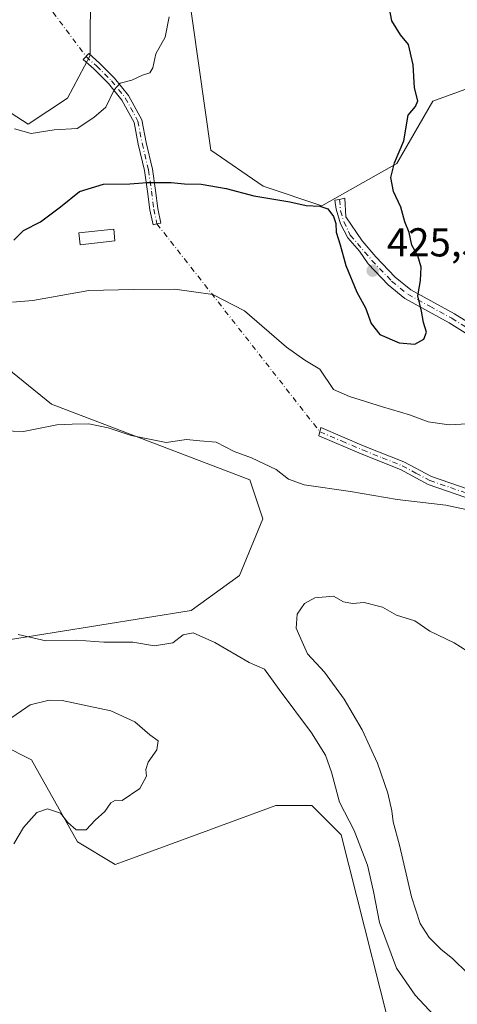
# Model space of a CAD drawing. Units: metres. Extents: x 587214 to 590679, y 4710473 to 4712830.
# Drawn here: x 588586 to 588694, y 4711766 to 4712010 of the extents above; entities that cross this region are included whole.
import ezdxf

# ---------------------------------------------------------------- set-up
doc = ezdxf.new("R2010")
doc.units = ezdxf.units.M
doc.header["$MEASUREMENT"] = 0
doc.linetypes.add('DGN Style 3', pattern=[2.307223458686699, 1.648016756204785, -0.6592067024819142])
doc.linetypes.add('DGN Style 4', pattern=[2.6384748266838614, 1.318413404963828, -0.6592067024819142, 0.001648016756204785, -0.6592067024819142])
for name, color, linetype, lineweight in [('Arbolado forestal CxS', 92, 'Continuous', 0), ('Camino Cxs', 7, 'Continuous', 0), ('Camino eje', 30, 'DGN Style 4', 13), ('Camino eje virtual', 6, 'DGN Style 4', 0), ('Conducción de hidrocarburos lineal', 6, 'DGN Style 3', 0), ('Cultivos herbáceos CxS', 92, 'Continuous', 0), ('Curva de nivel maestra', 30, 'Continuous', 30), ('Curva de nivel normal', 30, 'Continuous', 0), ('Edificación ligera Cxs', 1, 'Continuous', 0), ('Punto de cota en terreno', 7, 'Continuous', 0), ('Rótulo de punto de cota en terreno', 7, 'Continuous', 0)]:
    doc.layers.add(name, color=color, linetype=linetype, lineweight=lineweight)
doc.styles.add('Style-Arial', font='txt')

# ---------------------------------------------------------------- blocks, each defined once
blk = doc.blocks.new('*U10')
at = {"layer": 'Cultivos herbáceos CxS', "color": 92, "linetype": 'Continuous', "lineweight": 0}
for points in [[(588603.2260999996, 4712037.413899999, 432.4541999999929), (588603.0805000003, 4712001.3169, 431.1356999999989), (588597.4123000001, 4711990.787900001, 430.9312000000064), (588587.6953999996, 4711984.3079, 430.5657999999967), (588576.3595000004, 4711991.598099999, 429.5666999999958)], [(588566.6167000001, 4711936.613299999, 416.4582999999984), (588593.5113000004, 4711914.8301, 415.950800000006), (588642.7289000005, 4711896.113700001, 413.7399000000005), (588645.9677999998, 4711886.3947, 412.8044999999984), (588640.1387, 4711872.3475, 412.5840000000026), (588628.1535999998, 4711863.7159, 412.411500000002), (588582.8103, 4711856.426300001, 415.4450999999972)], [(588559.2862999998, 4711841.3717, 421.9839000000065), (588588.4731000002, 4711826.670100001, 420.6891999999935), (588599.9225000005, 4711806.3135, 419.8078999999998), (588609.2477000002, 4711800.715100001, 419.4514999999956), (588611.0745000001, 4711801.383500001, 419.4851000000053), (588632.5221999995, 4711809.228700001, 419.167300000001), (588633.8268999998, 4711809.705900001, 419.1306000000041), (588649.2015000005, 4711815.3299, 417.6888000000035), (588652.6173, 4711815.329700001, 417.3466999999946), (588658.1085000001, 4711815.329700001, 416.7532000000065), (588665.3956000004, 4711808.0395, 415.7232999999979), (588680.8624999998, 4711746.830700001, 414.6012000000046)], [(588847.5953000002, 4711752.450099999, 410.0788999999932), (588846.2247000001, 4711790.426700001, 409.9906000000047), (588792.5719, 4711861.154100001, 413.149900000004), (588773.1089000005, 4711869.995300001, 414.661500000002), (588745.4345000006, 4711897.693700001, 417.1428000000014), (588736.9868999999, 4711913.509500001, 418.8359000000055), (588738.0730999997, 4711930.700300001, 419.1475000000065), (588705.1041000001, 4711988.356899999, 422.0184000000008), (588704.0358999996, 4711988.9979, 422.1506999999983), (588697.0071, 4711993.2169, 423.4725000000035), (588688.1003999999, 4711989.9771, 424.1876000000047), (588679.193, 4711974.587099999, 425.3107000000019), (588660.5696999999, 4711964.058300001, 425.5764000000054), (588645.9951, 4711968.918500001, 426.180600000007), (588633.0390999997, 4711977.8277, 427.5638999999938), (588626.9649, 4712020.490499999, 428.9190999999992)]]:
    blk.add_polyline3d(points, dxfattribs=at)
blk = doc.blocks.new('5PATER')
at = {"layer": 'Conducción de hidrocarburos lineal', "linetype": 'Continuous', "lineweight": 0}
h = blk.add_hatch(color=51, dxfattribs=at)
edge = h.paths.add_edge_path()
edge.add_ellipse((0, 0), major_axis=(-0.1095731443231308, -0.1110710700762829), ratio=0.9994222409660322, start_angle=0, end_angle=360)

msp = doc.modelspace()

# ---------------------------------------------------------------- linework, layer by layer
at = {"layer": 'Arbolado forestal CxS', "color": 92, "linetype": 'Continuous', "lineweight": 0}
for points in [[(588576.3595000004, 4711991.598099999, 429.5666999999958), (588587.6953999996, 4711984.3079, 430.5657999999967), (588597.4123000001, 4711990.787900001, 430.9312000000064), (588603.0805000003, 4712001.3169, 431.1356999999989), (588603.2260999996, 4712037.413899999, 432.4541999999929)], [(588603.2260999996, 4712037.413899999, 432.4541999999929), (588603.0805000003, 4712001.3169, 431.1356999999989), (588597.4123000001, 4711990.787900001, 430.9312000000064), (588587.6953999996, 4711984.3079, 430.5657999999967), (588576.3595000004, 4711991.598099999, 429.5666999999958)], [(588626.9649, 4712020.490499999, 428.9190999999992), (588633.0390999997, 4711977.8277, 427.5638999999938), (588645.9951, 4711968.918500001, 426.180600000007), (588660.5696999999, 4711964.058300001, 425.5764000000054), (588679.193, 4711974.587099999, 425.3107000000019), (588688.1003999999, 4711989.9771, 424.1876000000047), (588697.0071, 4711993.2169, 423.4725000000035), (588704.0358999996, 4711988.9979, 422.1506999999983), (588705.1041000001, 4711988.356899999, 422.0184000000008), (588738.0730999997, 4711930.700300001, 419.1475000000065), (588736.9868999999, 4711913.509500001, 418.8359000000055), (588745.4345000006, 4711897.693700001, 417.1428000000014), (588773.1089000005, 4711869.995300001, 414.661500000002), (588792.5719, 4711861.154100001, 413.149900000004), (588846.2247000001, 4711790.426700001, 409.9906000000047), (588847.5953000002, 4711752.450099999, 410.0788999999932)], [(588890.8843, 4711635.204100001, 400.6255999999994), (588930.9782999996, 4711644.4235, 402.9945000000007), (588937.4555000003, 4711658.193499999, 404.5252999999939), (588925.3406999996, 4711674.0865, 407.3913999999932), (588905.6706999998, 4711680.5407, 408.7932000000001), (588884.8252999998, 4711699.501900001, 410.1113000000041), (588866.2024999997, 4711710.8421, 411.335500000001), (588847.5953000002, 4711752.450099999, 410.0788999999932), (588846.2247000001, 4711790.426700001, 409.9906000000047), (588792.5719, 4711861.154100001, 413.149900000004), (588773.1089000005, 4711869.995300001, 414.661500000002), (588745.4345000006, 4711897.693700001, 417.1428000000014), (588736.9868999999, 4711913.509500001, 418.8359000000055), (588738.0730999997, 4711930.700300001, 419.1475000000065), (588705.1041000001, 4711988.356899999, 422.0184000000008), (588704.0358999996, 4711988.9979, 422.1506999999983), (588697.0071, 4711993.2169, 423.4725000000035), (588688.1003999999, 4711989.9771, 424.1876000000047), (588679.193, 4711974.587099999, 425.3107000000019), (588660.5696999999, 4711964.058300001, 425.5764000000054), (588645.9951, 4711968.918500001, 426.180600000007), (588633.0390999997, 4711977.8277, 427.5638999999938), (588626.9649, 4712020.490499999, 428.9190999999992)], [(588582.8103, 4711856.426300001, 415.4450999999972), (588628.1535999998, 4711863.7159, 412.411500000002), (588640.1387, 4711872.3475, 412.5840000000026), (588645.9677999998, 4711886.3947, 412.8044999999984), (588642.7289000005, 4711896.113700001, 413.7399000000005), (588593.5113000004, 4711914.8301, 415.950800000006), (588566.6167000001, 4711936.613299999, 416.4582999999984)], [(588566.6167000001, 4711936.613299999, 416.4582999999984), (588593.5113000004, 4711914.8301, 415.950800000006), (588642.7289000005, 4711896.113700001, 413.7399000000005), (588645.9677999998, 4711886.3947, 412.8044999999984), (588640.1387, 4711872.3475, 412.5840000000026), (588628.1535999998, 4711863.7159, 412.411500000002), (588582.8103, 4711856.426300001, 415.4450999999972)], [(588680.8624999998, 4711746.830700001, 414.6012000000046), (588665.3956000004, 4711808.0395, 415.7232999999979), (588658.1085000001, 4711815.329700001, 416.7532000000065), (588652.6173, 4711815.329700001, 417.3466999999946), (588649.2015000005, 4711815.3299, 417.6888000000035), (588633.8268999998, 4711809.705900001, 419.1306000000041), (588632.5221999995, 4711809.228700001, 419.167300000001), (588611.0745000001, 4711801.383500001, 419.4851000000053), (588609.2477000002, 4711800.715100001, 419.4514999999956), (588599.9225000005, 4711806.3135, 419.8078999999998), (588588.4731000002, 4711826.670100001, 420.6891999999935), (588559.2862999998, 4711841.3717, 421.9839000000065)], [(588559.2862999998, 4711841.3717, 421.9839000000065), (588588.4731000002, 4711826.670100001, 420.6891999999935), (588599.9225000005, 4711806.3135, 419.8078999999998), (588609.2477000002, 4711800.715100001, 419.4514999999956), (588611.0745000001, 4711801.383500001, 419.4851000000053), (588632.5221999995, 4711809.228700001, 419.167300000001), (588633.8268999998, 4711809.705900001, 419.1306000000041), (588649.2015000005, 4711815.3299, 417.6888000000035), (588652.6173, 4711815.329700001, 417.3466999999946), (588658.1085000001, 4711815.329700001, 416.7532000000065), (588665.3956000004, 4711808.0395, 415.7232999999979), (588680.8624999998, 4711746.830700001, 414.6012000000046)]]:
    msp.add_polyline3d(points, dxfattribs=at)
at = {"layer": 'Camino Cxs', "color": 7, "linetype": 'Continuous', "lineweight": 0}
for points in [[(588619.6475000001, 4711959.581300001, 423.3960999999982), (588618.6697000006, 4711959.3717, 423.4524999999995), (588617.8717, 4711963.0965, 424.216499999995), (588617.3425000003, 4711967.594500001, 424.9668999999994), (588616.5629000004, 4711972.7915, 426.4431999999942), (588614.9908999996, 4711979.341499999, 428.2045000000071), (588613.9647000004, 4711984.728900001, 428.9940999999963), (588610.9304999998, 4711990.2917, 430.2198000000063), (588607.6048999997, 4711994.3849, 430.732999999993), (588603.9996999997, 4711997.9901, 431.2655999999988), (588601.3728999998, 4712000.355900001, 431.6900000000023), (588602.7109000003, 4712001.842499999, 432.2866000000067), (588605.3580999998, 4711999.459899999, 431.9067000000068), (588609.0919000005, 4711995.726100001, 430.7587000000058), (588612.5985000003, 4711991.410499999, 429.9695999999968), (588615.8706999999, 4711985.4113, 428.972299999994), (588616.9467000002, 4711979.7623, 428.0197999999946), (588618.5279000001, 4711973.173900001, 426.5411000000022), (588619.3251, 4711967.8599, 425.0390000000043), (588619.8469000002, 4711963.423699999, 424.0956000000006), (588620.6253000004, 4711959.790899999, 423.3381999999983)], [(588745.6700999998, 4711884.5801, 417.4026000000013), (588746.7701000003, 4711882.470100001, 416.9103000000032), (588727.2701000003, 4711882.630100001, 416.3616999999941), (588722.1300999997, 4711883.3201, 416.4614000000001), (588714.9001000002, 4711884.800100001, 415.8043000000035), (588710.0301000001, 4711886.280099999, 415.6266000000033), (588703.0601000004, 4711889.4101, 415.8138999999938), (588686.9501, 4711894.970100001, 418.0179999999964), (588680.0701000001, 4711898.620100001, 418.0809000000008), (588670.3101000004, 4711902.530099999, 419.2002999999968), (588659.8601000002, 4711906.970100001, 420.8828000000067), (588660.3201000001, 4711909.0601, 421.0108000000037), (588671.1101000002, 4711904.4801, 419.9884000000021), (588680.9501, 4711900.530099999, 418.5633999999991), (588687.7901, 4711896.9101, 417.4351000000024), (588703.8300999999, 4711891.360099999, 416.1953000000067), (588710.7701000003, 4711888.2501, 416.0571000000054), (588715.4200999998, 4711886.840100001, 416.133600000001), (588722.4801000003, 4711885.4001, 416.9076999999961), (588727.4200999998, 4711884.7301, 417.0121000000072)]]:
    msp.add_polyline3d(points, close=True, dxfattribs=at)
for points in [[(588619.6475000001, 4711959.581300001, 423.3960999999982), (588618.6697000006, 4711959.3717, 423.4524999999995), (588617.8717, 4711963.0965, 424.216499999995), (588617.3425000003, 4711967.594500001, 424.9668999999994), (588616.5629000004, 4711972.7915, 426.4431999999942), (588614.9908999996, 4711979.341499999, 428.2045000000071), (588613.9647000004, 4711984.728900001, 428.9940999999963), (588610.9304999998, 4711990.2917, 430.2198000000063), (588607.6048999997, 4711994.3849, 430.732999999993), (588603.9996999997, 4711997.9901, 431.2655999999988), (588601.3728999998, 4712000.355900001, 431.6900000000023), (588602.7109000003, 4712001.842499999, 432.2866000000067), (588605.3580999998, 4711999.459899999, 431.9067000000068), (588609.0919000005, 4711995.726100001, 430.7587000000058), (588612.5985000003, 4711991.410499999, 429.9695999999968), (588615.8706999999, 4711985.4113, 428.972299999994), (588616.9467000002, 4711979.7623, 428.0197999999946), (588618.5279000001, 4711973.173900001, 426.5411000000022), (588619.3251, 4711967.8599, 425.0390000000043), (588619.8469000002, 4711963.423699999, 424.0956000000006), (588620.6253000004, 4711959.790899999, 423.3381999999983), (588619.6475000001, 4711959.581300001, 423.3960999999982)], [(588700.5301000001, 4711929.8301, 424.2698999999994), (588692.1700999998, 4711935.050100001, 425.8429000000033), (588681.2001, 4711941.050100001, 427.5708000000013), (588677.0201000003, 4711944.440099999, 427.3727000000072), (588672.0500999996, 4711949.6601, 427.6907999999967), (588669.9167, 4711952.7689, 428.4446000000025), (588667.0361000003, 4711956.1425, 427.5850999999967), (588665.2285000002, 4711959.600500001, 427.0806000000011), (588664.1283, 4711963.215700001, 426.9557000000059), (588663.8139000004, 4711965.494899999, 426.6392999999953), (588664.9927000003, 4711965.652100001, 427.1251000000047), (588666.2503000004, 4711965.966499999, 427.5841999999975), (588666.5647, 4711961.329500001, 428.1692000000039), (588670.5642999997, 4711955.383500001, 428.2544000000053), (588673.9700999996, 4711951.4001, 428.2949999999983), (588678.7801000001, 4711946.350099999, 427.9630999999936), (588682.6501000002, 4711943.210100001, 427.5547999999981), (588693.4801000003, 4711937.280099999, 426.1662999999971), (588702.0500999996, 4711931.940099999, 423.545299999998)], [(588700.5301000001, 4711929.8301, 424.2698999999994), (588692.1700999998, 4711935.050100001, 425.8429000000033), (588681.2001, 4711941.050100001, 427.5708000000013), (588677.0201000003, 4711944.440099999, 427.3727000000072), (588672.0500999996, 4711949.6601, 427.6907999999967), (588669.9167, 4711952.7689, 428.4446000000025), (588667.0361000003, 4711956.1425, 427.5850999999967), (588665.2285000002, 4711959.600500001, 427.0806000000011), (588664.1283, 4711963.215700001, 426.9557000000059), (588663.8139000004, 4711965.494899999, 426.6392999999953), (588664.9927000003, 4711965.652100001, 427.1251000000047), (588666.2503000004, 4711965.966499999, 427.5841999999975), (588666.5647, 4711961.329500001, 428.1692000000039), (588670.5642999997, 4711955.383500001, 428.2544000000053), (588673.9700999996, 4711951.4001, 428.2949999999983), (588678.7801000001, 4711946.350099999, 427.9630999999936), (588682.6501000002, 4711943.210100001, 427.5547999999981), (588693.4801000003, 4711937.280099999, 426.1662999999971), (588702.0500999996, 4711931.940099999, 423.545299999998)], [(588746.7701000003, 4711882.470100001, 416.9103000000032), (588727.2701000003, 4711882.630100001, 416.3616999999941), (588722.1300999997, 4711883.3201, 416.4614000000001), (588714.9001000002, 4711884.800100001, 415.8043000000035), (588710.0301000001, 4711886.280099999, 415.6266000000033), (588703.0601000004, 4711889.4101, 415.8138999999938), (588686.9501, 4711894.970100001, 418.0179999999964), (588680.0701000001, 4711898.620100001, 418.0809000000008), (588670.3101000004, 4711902.530099999, 419.2002999999968), (588659.8601000002, 4711906.970100001, 420.8828000000067), (588660.3201000001, 4711909.0601, 421.0108000000037), (588671.1101000002, 4711904.4801, 419.9884000000021), (588680.9501, 4711900.530099999, 418.5633999999991), (588687.7901, 4711896.9101, 417.4351000000024), (588703.8300999999, 4711891.360099999, 416.1953000000067), (588710.7701000003, 4711888.2501, 416.0571000000054), (588715.4200999998, 4711886.840100001, 416.133600000001), (588722.4801000003, 4711885.4001, 416.9076999999961), (588727.4200999998, 4711884.7301, 417.0121000000072), (588745.6700999998, 4711884.5801, 417.4026000000013)]]:
    msp.add_polyline3d(points, dxfattribs=at)
at = {"layer": 'Camino eje', "color": 30, "linetype": 'DGN Style 4', "lineweight": 13}
for points in [[(588602.0418999996, 4712001.099300001, 431.9612999999954), (588604.6697000006, 4711998.734300001, 431.5574000000051), (588608.3485000003, 4711995.055500001, 430.7391000000061), (588611.7644999997, 4711990.851100001, 430.0541999999987), (588614.9177000001, 4711985.0701, 428.9804000000004), (588615.9687000001, 4711979.551899999, 428.110400000005), (588617.5455, 4711972.9827, 426.3481999999931), (588618.3337000003, 4711967.727299999, 424.9928000000073), (588618.8592999997, 4711963.2601, 424.1526000000013), (588619.6475000001, 4711959.581300001, 423.3960999999982)], [(588664.9927000003, 4711965.652100001, 427.1251000000047), (588665.2285000002, 4711962.822699999, 427.6543999999994), (588666.0144999997, 4711960.150699999, 427.5483999999997), (588667.6501000002, 4711956.800100001, 427.4732999999979), (588673.0100999996, 4711950.530099999, 427.8322999999946), (588677.9001000002, 4711945.395099999, 427.6055999999954), (588681.9250999996, 4711942.130100001, 427.3353999999963), (588687.4101, 4711939.130100001, 426.6168000000035), (588692.8251, 4711936.165100001, 425.9434000000037), (588697.0050999997, 4711933.5551, 425.4250999999931)], [(588660.0900999998, 4711908.015100001, 420.9575000000041), (588665.4851000002, 4711905.725099999, 420.3766999999935), (588670.7100999998, 4711903.505100001, 419.6267999999982), (588675.5900999998, 4711901.550100001, 420.2191000000021), (588680.5100999996, 4711899.575099999, 418.3322000000044), (588683.9301000005, 4711897.765100001, 417.0102999999945), (588687.3701, 4711895.940099999, 417.7550999999949), (588695.4250999996, 4711893.1601, 416.5249999999942), (588703.4451000001, 4711890.3851, 416.0040000000009), (588706.9151, 4711888.8301, 415.8163000000059), (588710.4001000002, 4711887.265100001, 415.7915999999968), (588715.1601, 4711885.8201, 415.9685000000027), (588718.7751000002, 4711885.0801, 416.2442000000011), (588722.3051000005, 4711884.360099999, 416.6828999999998), (588724.7751000002, 4711884.0251, 416.7161999999953), (588727.3450999996, 4711883.6801, 416.6849999999977), (588748.2569000004, 4711883.508300001, 417.5001000000047)]]:
    msp.add_polyline3d(points, dxfattribs=at)
at = {"layer": 'Camino eje virtual', "color": 6, "linetype": 'DGN Style 4', "lineweight": 0, "extrusion": (0.005090487009641883, -0.006800370883586063, 0.9999639202980527), "elevation": -28615.13831599957, "flags": 128}
msp.add_lwpolyline([(588564.3216628326, 4711952.72143705), (588592.2163142414, 4711915.458375424)], dxfattribs=at)
at = {"layer": 'Camino eje virtual', "color": 6, "linetype": 'DGN Style 4', "lineweight": 0, "extrusion": (0.02294820237782843, -0.02926002763043028, 0.9993083762236223), "elevation": -123941.2014787223, "flags": 128}
msp.add_lwpolyline([(3371036.4445225, 3342123.312023252), (3371036.4445225, 3342057.732882917)], dxfattribs=at)
at = {"layer": 'Cultivos herbáceos CxS', "color": 92, "linetype": 'Continuous', "lineweight": 0}
for points in [[(588603.2260999996, 4712037.413899999, 432.4541999999929), (588603.0805000003, 4712001.3169, 431.1356999999989), (588597.4123000001, 4711990.787900001, 430.9312000000064), (588587.6953999996, 4711984.3079, 430.5657999999967), (588576.3595000004, 4711991.598099999, 429.5666999999958)], [(588890.8843, 4711635.204100001, 400.6255999999994), (588930.9782999996, 4711644.4235, 402.9945000000007), (588937.4555000003, 4711658.193499999, 404.5252999999939), (588925.3406999996, 4711674.0865, 407.3913999999932), (588905.6706999998, 4711680.5407, 408.7932000000001), (588884.8252999998, 4711699.501900001, 410.1113000000041), (588866.2024999997, 4711710.8421, 411.335500000001), (588847.5953000002, 4711752.450099999, 410.0788999999932), (588846.2247000001, 4711790.426700001, 409.9906000000047), (588792.5719, 4711861.154100001, 413.149900000004), (588773.1089000005, 4711869.995300001, 414.661500000002), (588745.4345000006, 4711897.693700001, 417.1428000000014), (588736.9868999999, 4711913.509500001, 418.8359000000055), (588738.0730999997, 4711930.700300001, 419.1475000000065), (588705.1041000001, 4711988.356899999, 422.0184000000008), (588704.0358999996, 4711988.9979, 422.1506999999983), (588697.0071, 4711993.2169, 423.4725000000035), (588688.1003999999, 4711989.9771, 424.1876000000047), (588679.193, 4711974.587099999, 425.3107000000019), (588660.5696999999, 4711964.058300001, 425.5764000000054), (588645.9951, 4711968.918500001, 426.180600000007), (588633.0390999997, 4711977.8277, 427.5638999999938), (588626.9649, 4712020.490499999, 428.9190999999992)], [(588566.6167000001, 4711936.613299999, 416.4582999999984), (588593.5113000004, 4711914.8301, 415.950800000006), (588642.7289000005, 4711896.113700001, 413.7399000000005), (588645.9677999998, 4711886.3947, 412.8044999999984), (588640.1387, 4711872.3475, 412.5840000000026), (588628.1535999998, 4711863.7159, 412.411500000002), (588582.8103, 4711856.426300001, 415.4450999999972)], [(588559.2862999998, 4711841.3717, 421.9839000000065), (588588.4731000002, 4711826.670100001, 420.6891999999935), (588599.9225000005, 4711806.3135, 419.8078999999998), (588609.2477000002, 4711800.715100001, 419.4514999999956), (588611.0745000001, 4711801.383500001, 419.4851000000053), (588632.5221999995, 4711809.228700001, 419.167300000001), (588633.8268999998, 4711809.705900001, 419.1306000000041), (588649.2015000005, 4711815.3299, 417.6888000000035), (588652.6173, 4711815.329700001, 417.3466999999946), (588658.1085000001, 4711815.329700001, 416.7532000000065), (588665.3956000004, 4711808.0395, 415.7232999999979), (588680.8624999998, 4711746.830700001, 414.6012000000046)]]:
    msp.add_polyline3d(points, dxfattribs=at)
at = {"layer": 'Curva de nivel maestra', "color": 30, "linetype": 'Continuous', "lineweight": 30, "elevation": 425, "flags": 128}
msp.add_lwpolyline([(588584.1500000004, 4711955.5101), (588586.5599999996, 4711957.9001), (588590.7699999996, 4711960.120100001), (588595.7199999997, 4711963.770099999), (588600.4400000004, 4711967.600099999), (588606.4100000003, 4711969.4101), (588612.8899999997, 4711969.4801), (588617.25, 4711969.860099999), (588623.2000000002, 4711969.860099999), (588626.4900000002, 4711969.4801), (588630.6200000001, 4711969.450099999), (588636.7999999998, 4711968.360099999), (588643.7400000002, 4711966.5101), (588652.6299999999, 4711965.030099999), (588656.6600000003, 4711964.100099999), (588660.0599999996, 4711963.960100001), (588662.0800000001, 4711963.3101), (588663.4900000002, 4711961.380100001), (588664.0300000003, 4711959.640100001), (588664.1200000001, 4711957.5601), (588665.1200000001, 4711954.4001), (588666.5499999998, 4711949.220100001), (588669.2599999999, 4711942.620100001), (588671.4400000004, 4711938.780099999), (588672.8600000005, 4711934.840100001), (588674.9400000004, 4711932.170100001), (588679.7800000003, 4711930.0601), (588683.6299999999, 4711929.720100001), (588685.9100000003, 4711930.970100001), (588686.5999999996, 4711932.700099999), (588685.8200000003, 4711935.140100001), (588685.3399999999, 4711937.960100001), (588684.4500000002, 4711941.720100001), (588685.1100000005, 4711945.5701), (588685.2000000002, 4711948.800100001), (588684.4299999997, 4711951.640100001), (588682.9000000004, 4711954.3101), (588682.2800000003, 4711957.450099999), (588681.1600000003, 4711960.050100001), (588680.2199999997, 4711963.720100001), (588678.3799999999, 4711967.610099999), (588677.6900000004, 4711971.050100001), (588678.5999999996, 4711974.7401), (588680.9299999997, 4711980.170100001), (588682.0199999996, 4711986.550100001), (588683.8499999996, 4711988.690099999), (588684.4400000004, 4711990.0601), (588683.5499999998, 4711993.3301), (588683.2699999996, 4711999.0101), (588682.0599999996, 4712004.0801), (588680.1299999999, 4712006.450099999), (588677.9900000002, 4712009.940099999), (588676.9900000002, 4712015.220100001)], dxfattribs=at)
at = {"layer": 'Curva de nivel normal', "color": 30, "linetype": 'Continuous', "lineweight": 0, "flags": 128}
for points, elevation in [([(588584.3099999996, 4711983.140100001), (588588.4400000004, 4711982.0101), (588594.1500000004, 4711982.9101), (588599.8200000003, 4711983.270099999), (588603.9800000004, 4711985.920100001), (588606.9900000002, 4711988.4901), (588609.0199999996, 4711992.860099999), (588610.5499999998, 4711994.4901), (588613.3899999997, 4711995.2501), (588616.04, 4711996.420100001), (588617.9199999999, 4711997.020099999), (588618.6600000003, 4711998.2601), (588619.3300000001, 4712001.720100001), (588621.7199999997, 4712005.850099999), (588622.6699999999, 4712010.9101)], 430), ([(588583.7800000003, 4711940.130100001), (588588.8200000003, 4711940.590100001), (588602.7100000001, 4711943.090100001), (588613.7100000001, 4711943.3101), (588624.0499999998, 4711943.370100001), (588633.4900000002, 4711942.0601), (588641.4000000004, 4711937.9901), (588651.79, 4711929.0001), (588656.3700000001, 4711925.7501), (588660.0599999996, 4711923.5601), (588663.4699999997, 4711918.470100001), (588667.4199999999, 4711916.800100001), (588675.6699999999, 4711914.190099999), (588682.3399999999, 4711912.2301), (588686.9500000002, 4711910.5101), (588692.1600000003, 4711909.720100001), (588698.1600000003, 4711910.050100001)], 420), ([(588578.79, 4711908.3301), (588586.5599999996, 4711908.100099999), (588594.8300000001, 4711909.710100001), (588598.6200000001, 4711909.940099999), (588602.7699999996, 4711910.0001), (588607.5300000003, 4711909.0001), (588613.2100000001, 4711907.050100001), (588621.9299999997, 4711905.390100001), (588626.9600000001, 4711906.130100001), (588630.3200000003, 4711905.7501), (588634.3200000003, 4711905.470100001), (588638.8399999999, 4711903.140100001), (588643.1600000003, 4711901.520099999), (588649.25, 4711898.640100001), (588652.3300000001, 4711896.220100001), (588656.2000000002, 4711894.870100001), (588667.7000000002, 4711893.1801), (588679.3099999996, 4711891.2301), (588691.3600000005, 4711889.840100001), (588706.0999999996, 4711886.690099999)], 415), ([(588696.6399999997, 4711773.850099999), (588693.0899999999, 4711777.3201), (588690.1100000005, 4711779.6601), (588687.2000000002, 4711782.5701), (588685.0199999996, 4711786.020099999), (588682.8399999999, 4711792.700099999), (588679.8600000005, 4711805.5101), (588678.2699999996, 4711811.2601), (588677.9699999997, 4711814.0001), (588676.9600000001, 4711818.370100001), (588674.4100000003, 4711825.800100001), (588670.5800000001, 4711834.050100001), (588666.1100000005, 4711841.6601), (588661.2800000003, 4711848.420100001), (588657.0099999999, 4711852.9301), (588655.6900000004, 4711855.890100001), (588654.1799999997, 4711859.290100001), (588654.4500000002, 4711862.790100001), (588656.2699999996, 4711865.440099999), (588658.8600000005, 4711866.840100001), (588663.4900000002, 4711867.2301), (588665.9800000004, 4711865.800100001), (588668.1799999997, 4711865.440099999), (588671.0700000003, 4711865.710100001), (588675.6399999997, 4711864.4901), (588679.1500000004, 4711862.5101), (588683.6799999997, 4711861.1501), (588687.3899999997, 4711858.590100001), (588693.4699999997, 4711855.700099999), (588701.29, 4711850.6801)], 410), ([(588692.9100000003, 4711758.450099999), (588683.7800000003, 4711768.3201), (588679.0800000001, 4711774.9801), (588674.8899999997, 4711786.280099999), (588673.4299999997, 4711793.9901), (588671.9100000003, 4711800.540100001), (588668.6100000005, 4711809.1601), (588664.9500000002, 4711816.170100001), (588662.9500000002, 4711823.5801), (588661.5099999999, 4711827.840100001), (588658, 4711833.380100001), (588650.0199999996, 4711844.0701), (588646.3300000001, 4711849.140100001), (588642.5800000001, 4711850.790100001), (588634.0199999996, 4711855.7301), (588628.6299999999, 4711858.1801), (588626.1600000003, 4711857.640100001), (588623.6299999999, 4711855.670100001), (588619.0199999996, 4711854.950099999), (588613.6200000001, 4711855.840100001), (588606.4800000004, 4711855.8301), (588599.79, 4711856.3201), (588592.0700000003, 4711856.130100001), (588585.2100000001, 4711857.770099999)], 415), ([(588584.1500000004, 4711805.800100001), (588586.4800000004, 4711809.9001), (588589.8200000003, 4711813.5601), (588592.4800000004, 4711814.530099999), (588595.6900000004, 4711813.440099999), (588597.5499999998, 4711811.110099999), (588599.5899999999, 4711809.3101), (588602.04, 4711809.2501), (588604.2999999998, 4711811.6801), (588606.7400000002, 4711813.840100001), (588608.1799999997, 4711815.950099999), (588609.3399999999, 4711816.6601), (588611.0300000003, 4711816.5701), (588615.3600000005, 4711819.5001), (588617.0700000003, 4711822.610099999), (588616.8499999996, 4711824.280099999), (588617.4600000001, 4711826.0801), (588619.6600000003, 4711829.140100001), (588619.9500000002, 4711831.4001), (588617.8499999996, 4711832.8301), (588614.1500000004, 4711836.0801), (588608.2199999997, 4711838.8201), (588596.0800000001, 4711841.3301), (588592.8700000001, 4711841.470100001), (588588.1900000004, 4711840.280099999), (588582.5199999996, 4711836.390100001)], 420)]:
    msp.add_lwpolyline(points, dxfattribs=dict(at, elevation=elevation))
at = {"layer": 'Edificación ligera Cxs', "color": 1, "linetype": 'Continuous', "lineweight": 0}
msp.add_polyline3d([(588609.2301000003, 4711955.350099999, 425.8742000000057), (588600.6201, 4711954.380100001, 424.7789000000049), (588600.2801000001, 4711957.3301, 427.1751999999979), (588608.9101, 4711958.290100001, 427.4064999999973), (588609.2301000003, 4711955.350099999, 425.8742000000057)], dxfattribs=at)
msp.add_3dface([(588609.2301000003, 4711955.350099999, 427.4064999999973), (588600.6201, 4711954.380100001, 427.4064999999973), (588600.2801000001, 4711957.3301, 427.4064999999973), (588608.9101, 4711958.290100001, 427.4064999999973)], dxfattribs=at)

# ---------------------------------------------------------------- block references
at = {"layer": 'Cultivos herbáceos CxS', "color": 92, "linetype": 'Continuous', "lineweight": 0}
msp.add_blockref('*U10', (0, 0), dxfattribs=at)
at = {"layer": 'Punto de cota en terreno', "color": 7, "linetype": 'Continuous', "lineweight": 0, "xscale": 10, "yscale": 10, "zscale": 10}
msp.add_blockref('5PATER', (588673.1900000004, 4711947.970000001, 425.5), dxfattribs=at)

# ---------------------------------------------------------------- texts
at = {"layer": 'Rótulo de punto de cota en terreno', "color": 7, "linetype": 'Continuous', "lineweight": 0, "style": 'Style-Arial'}
msp.add_text('425,5', height=7.000000000000002, dxfattribs=at).set_placement((588676.7177999998, 4711951.4978))

doc.saveas('drawing.dxf')
